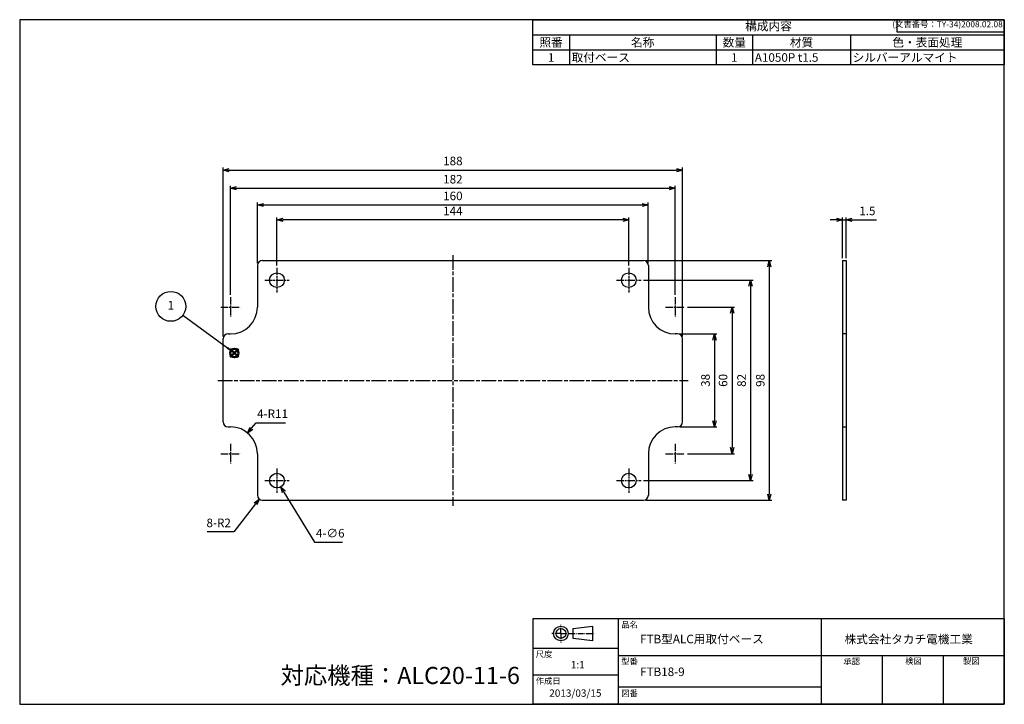
# Model space of a CAD drawing. Units: millimetres. Extents: x 0 to 403, y 0 to 280.
import ezdxf
from ezdxf.enums import TextEntityAlignment as Align

# ---------------------------------------------------------------- set-up
doc = ezdxf.new("R2010")
doc.units = ezdxf.units.MM
doc.header["$LTSCALE"] = 0.5
for name, pattern in [('AM_ISO08W050', [18, 12, -1.5, 3, -1.5]), ('AM_ISO08W050x2', [9, 6, -0.75, 1.5, -0.75]), ('gen7a', [6.875, 4.75, -0.875, 0.375, -0.875])]:
    doc.linetypes.add(name, pattern=pattern)
doc.layers.add('7A', color=4, linetype='gen7a')
doc.layers.add('RAHM2', color=1, linetype='Continuous')
doc.layers.add('AM_12', color=7, linetype='Continuous', lineweight=50, plot=False)
for name, color, linetype, lineweight in [('AM_5', 3, 'Continuous', 25), ('AM_7', 4, 'AM_ISO08W050', 25), ('取付ﾍﾞｰｽ', 7, 'Continuous', 25)]:
    doc.layers.add(name, color=color, linetype=linetype, lineweight=lineweight)
doc.styles.add('ACISOTS', font='isocp.shx', dxfattribs={"height": 1, "bigfont": 'extfont.shx'})
doc.styles.get("Standard").update_dxf_attribs({"font": 'ISOCP.SHX', "bigfont": 'EXTFONT.SHX'})
doc.dimstyles.new('AM_ISO$0', dxfattribs={"dimtxt": 3.5, "dimasz": 2.5, "dimexe": 1, "dimexo": 1, "dimgap": 1.5, "dimtad": 1, "dimdsep": 46, "dimtxsty": 'STANDARD', "dimblk": 'OPEN30', "dimcen": 0, "dimclrd": 3, "dimclre": 3, "dimclrt": 2, "dimadec": 0, "dimazin": 2, "dimtp": 0.1, "dimtm": 0.1, "dimtfac": 0.71, "dimtmove": 0, "dimatfit": 3, "dimldrblk": 'OPEN30', "dimfxl": 1, "dimlwd": -1, "dimlwe": -1, "dimarcsym": 0})
doc.dimstyles.new('AM_ISO$3', dxfattribs={"dimtxt": 3.5, "dimasz": 2.5, "dimexe": 1, "dimexo": 1, "dimgap": 1.5, "dimtad": 1, "dimtoh": 1, "dimdsep": 46, "dimtxsty": 'STANDARD', "dimblk": 'OPEN30', "dimcen": 0, "dimclrd": 3, "dimclre": 3, "dimclrt": 2, "dimadec": 0, "dimazin": 2, "dimtp": 0.1, "dimtm": 0.1, "dimtfac": 0.71, "dimtofl": 0, "dimtmove": 0, "dimatfit": 0, "dimldrblk": 'OPEN30', "dimfxl": 1, "dimlwd": -1, "dimlwe": -1, "dimarcsym": 0})
doc.dimstyles.new('AM_ISO$4', dxfattribs={"dimtxt": 3.5, "dimasz": 2.5, "dimexe": 1, "dimexo": 1, "dimgap": 1.5, "dimtad": 1, "dimtoh": 1, "dimdsep": 46, "dimtxsty": 'STANDARD', "dimblk": 'OPEN30', "dimcen": 0, "dimclrd": 3, "dimclre": 3, "dimclrt": 2, "dimadec": 0, "dimazin": 2, "dimtp": 0.1, "dimtm": 0.1, "dimtfac": 0.71, "dimtofl": 0, "dimtmove": 0, "dimatfit": 0, "dimldrblk": 'OPEN30', "dimfxl": 1, "dimlwd": -1, "dimlwe": -1, "dimarcsym": 0})

# ---------------------------------------------------------------- blocks, each defined once
blk = doc.blocks.new('TK-A3')
for p, q in [((359, 280), (359, 275)), ((359, 275), (403, 275))]:
    blk.add_line(p, q)
blk.add_lwpolyline([(0, 0), (403, 0), (403, 280), (0, 280)], close=True)
at = {"insert": (402.36, 276.11), "char_height": 2.5, "width": 43.0784, "attachment_point": 9}
blk.add_mtext('(文書番号：TY-34)2008.02.08', dxfattribs=at)
blk = doc.blocks.new('TK-仕様書')
for p, q in [((0, 35), (-193, 35)), ((-193, 35), (-193, 0)), ((-158, 35), (-158, 0)), ((-75, 35), (-75, 0)), ((0, 35), (0, 0)), ((-176.49, 30.96), (-168.49, 31.96)), ((-176.49, 26.96), (-176.49, 30.96)), ((-168.49, 31.96), (-168.49, 25.96)), ((-168.49, 25.96), (-176.49, 26.96)), ((-193, 23), (-158, 23)), ((-158, 20), (0, 20)), ((-50, 20), (-50, 0)), ((-25, 20), (-25, 0)), ((-193, 12), (-158, 12)), ((-75, 7), (-158, 7)), ((0, 0), (-193, 0))]:
    blk.add_line(p, q)
for radius in [3, 2]:
    blk.add_circle((-181.49, 28.96), radius)
at = {"layer": '7A'}
for q in [(-181.49, 32.53), (-185.21, 28.96), (-181.49, 25.25), (-167.71, 28.96)]:
    blk.add_line((-181.49, 28.96), q, dxfattribs=at)
at = {"insert": (-39.13, 26.64), "char_height": 3.5, "width": 60, "attachment_point": 5}
blk.add_mtext('\\fＭＳ ゴシック|b0|i0|c128|p49;株式会社タカチ電機工業', dxfattribs=at)
for tag, p, height in [('品名', (-149.06, 24.95), 3.5), ('型番', (-149.06, 11.54), 3.5), ('GEN-TITLE-DAT', (-186.26, 3.08), 3), ('図番', (-149.06, 2.06), 3)]:
    blk.add_attdef(tag, p, '', height=height)
for tag, height, p in [('GEN-TITLE-SCA', 3, (-174.61, 15.79)), ('承認', 3.5, (-62.5, 7.73)), ('検図', 3.5, (-37.5, 7.73)), ('製図', 3.5, (-12.5, 7.73))]:
    blk.add_attdef(tag, text='', height=height).set_placement(p, align=Align.MIDDLE)
at = {"layer": 'RAHM2', "char_height": 2.5}
for s, insert, width, attachment_point in [('品名', (-156.8, 33.8), 90, 1), ('尺度', (-191.8, 21.8), 20, 1), ('型番', (-156.8, 18.8), 90, 1), ('承認', (-62.43, 18.8), 17, 2), ('検図', (-37.17, 18.93), 17, 2), ('製図', (-13.5, 18.96), 17, 2), ('作成日', (-191.8, 10.8), 60, 1), ('図番', (-156.8, 5.8), 90, 1)]:
    blk.add_mtext(s, dxfattribs=dict(at, insert=insert, width=width, attachment_point=attachment_point))
blk = doc.blocks.new('_Open30')
at = {"color": 0, "linetype": 'ByBlock', "lineweight": -2}
for p, q in [((-1, 0.27), (0, 0)), ((0, 0), (-1, -0.27)), ((0, 0), (-1, 0))]:
    blk.add_line(p, q, dxfattribs=at)
blk = doc.blocks.new('*D6')
at = {"layer": 'AM_5', "color": 3}
for p, q in [((83.3, 150.48), (83.3, 219.52)), ((85.8, 218.52), (268.8, 218.52)), ((271.3, 150.48), (271.3, 219.52))]:
    blk.add_line(p, q, dxfattribs=at)
at = {"layer": 'Defpoints', "color": 0}
for p in [(271.3, 218.52), (83.3, 149.48), (271.3, 149.48)]:
    blk.add_point(p, dxfattribs=at)
at = {"layer": 'AM_5', "color": 3, "xscale": 2.5, "yscale": 2.5, "zscale": 2.5, "rotation": 180}
blk.add_blockref('_Open30', (83.3, 218.52), dxfattribs=at)
at = {"layer": 'AM_5', "color": 3, "xscale": 2.5, "yscale": 2.5, "zscale": 2.5}
blk.add_blockref('_Open30', (271.3, 218.52), dxfattribs=at)
at = {"layer": 'AM_5', "color": 2, "insert": (177.3, 221.77), "char_height": 3.5, "attachment_point": 5}
blk.add_mtext('188', dxfattribs=at)
blk = doc.blocks.new('*D7')
at = {"layer": 'AM_5', "color": 3}
for p, q in [((97.3, 180.48), (97.3, 205.22)), ((99.8, 204.22), (254.8, 204.22)), ((257.3, 180.48), (257.3, 205.22))]:
    blk.add_line(p, q, dxfattribs=at)
at = {"layer": 'Defpoints', "color": 0}
for p in [(257.3, 204.22), (97.3, 179.48), (257.3, 179.48)]:
    blk.add_point(p, dxfattribs=at)
at = {"layer": 'AM_5', "color": 3, "xscale": 2.5, "yscale": 2.5, "zscale": 2.5, "rotation": 180}
blk.add_blockref('_Open30', (97.3, 204.22), dxfattribs=at)
at = {"layer": 'AM_5', "color": 3, "xscale": 2.5, "yscale": 2.5, "zscale": 2.5}
blk.add_blockref('_Open30', (257.3, 204.22), dxfattribs=at)
at = {"layer": 'AM_5', "color": 2, "insert": (177.3, 207.47), "char_height": 3.5, "attachment_point": 5}
blk.add_mtext('160', dxfattribs=at)
blk = doc.blocks.new('*D8')
at = {"layer": 'AM_5', "color": 3}
for p, q in [((105.3, 179.48), (105.3, 199.09)), ((246.8, 198.09), (107.8, 198.09)), ((249.3, 179.48), (249.3, 199.09))]:
    blk.add_line(p, q, dxfattribs=at)
at = {"layer": 'Defpoints', "color": 0}
for p in [(105.3, 198.09), (105.3, 178.48), (249.3, 178.48)]:
    blk.add_point(p, dxfattribs=at)
at = {"layer": 'AM_5', "color": 3, "xscale": 2.5, "yscale": 2.5, "zscale": 2.5, "rotation": 180}
blk.add_blockref('_Open30', (105.3, 198.09), dxfattribs=at)
at = {"layer": 'AM_5', "color": 3, "xscale": 2.5, "yscale": 2.5, "zscale": 2.5}
blk.add_blockref('_Open30', (249.3, 198.09), dxfattribs=at)
at = {"layer": 'AM_5', "color": 2, "insert": (177.3, 201.34), "char_height": 3.5, "attachment_point": 5}
blk.add_mtext('144', dxfattribs=at)
blk = doc.blocks.new('*D9')
at = {"layer": 'AM_5', "color": 3}
for p, q in [((256.3, 181.48), (307.82, 181.48)), ((306.82, 178.98), (306.82, 85.98)), ((256.3, 83.48), (307.82, 83.48))]:
    blk.add_line(p, q, dxfattribs=at)
at = {"layer": 'Defpoints', "color": 0}
for p in [(255.3, 181.48), (255.3, 83.48), (306.82, 83.48)]:
    blk.add_point(p, dxfattribs=at)
at = {"layer": 'AM_5', "color": 3, "xscale": 2.5, "yscale": 2.5, "zscale": 2.5}
for p, rotation in [((306.82, 181.48), 90), ((306.82, 83.48), 270)]:
    blk.add_blockref('_Open30', p, dxfattribs=dict(at, rotation=rotation))
at = {"layer": 'AM_5', "color": 2, "insert": (303.57, 132.48), "char_height": 3.5, "attachment_point": 5, "rotation": 90}
blk.add_mtext('98', dxfattribs=at)
blk = doc.blocks.new('*D10')
at = {"layer": 'AM_5', "color": 3}
for p, q in [((255.3, 173.48), (300.15, 173.48)), ((299.15, 170.98), (299.15, 93.98)), ((255.3, 91.48), (300.15, 91.48))]:
    blk.add_line(p, q, dxfattribs=at)
at = {"layer": 'Defpoints', "color": 0}
for p in [(254.3, 173.48), (254.3, 91.48), (299.15, 91.48)]:
    blk.add_point(p, dxfattribs=at)
at = {"layer": 'AM_5', "color": 3, "xscale": 2.5, "yscale": 2.5, "zscale": 2.5}
for p, rotation in [((299.15, 173.48), 90), ((299.15, 91.48), 270)]:
    blk.add_blockref('_Open30', p, dxfattribs=dict(at, rotation=rotation))
at = {"layer": 'AM_5', "color": 2, "insert": (295.9, 132.48), "char_height": 3.5, "attachment_point": 5, "rotation": 90}
blk.add_mtext('82', dxfattribs=at)
blk = doc.blocks.new('*D11')
at = {"layer": 'AM_5', "color": 3}
for p, q in [((270.3, 151.48), (285.4, 151.48)), ((284.4, 148.98), (284.4, 115.98)), ((270.3, 113.48), (285.4, 113.48))]:
    blk.add_line(p, q, dxfattribs=at)
at = {"layer": 'Defpoints', "color": 0}
for p in [(269.3, 151.48), (269.3, 113.48), (284.4, 113.48)]:
    blk.add_point(p, dxfattribs=at)
at = {"layer": 'AM_5', "color": 3, "xscale": 2.5, "yscale": 2.5, "zscale": 2.5}
for p, rotation in [((284.4, 151.48), 90), ((284.4, 113.48), 270)]:
    blk.add_blockref('_Open30', p, dxfattribs=dict(at, rotation=rotation))
at = {"layer": 'AM_5', "color": 2, "insert": (281.15, 132.48), "char_height": 3.5, "attachment_point": 5, "rotation": 90}
blk.add_mtext('38', dxfattribs=at)
blk = doc.blocks.new('*D12')
at = {"layer": 'AM_5', "color": 3}
for p, q in [((94.89, 112.89), (96.74, 115.13)), ((96.74, 115.13), (108.74, 115.13))]:
    blk.add_line(p, q, dxfattribs=at)
at = {"layer": 'Defpoints', "color": 0}
for p in [(93.3, 110.96), (86.3, 102.48)]:
    blk.add_point(p, dxfattribs=at)
at = {"layer": 'AM_5', "color": 3, "xscale": 2.5, "yscale": 2.5, "zscale": 2.5, "rotation": 230.4894547592928}
blk.add_blockref('_Open30', (93.3, 110.96), dxfattribs=at)
at = {"layer": 'AM_5', "color": 2, "insert": (103.49, 118.38), "char_height": 3.5, "attachment_point": 5}
blk.add_mtext('4-R11', dxfattribs=at)
blk = doc.blocks.new('*D13')
at = {"layer": 'AM_5', "color": 3}
for p, q in [((334.28, 198.09), (331.78, 198.09)), ((336.78, 182.48), (336.78, 199.09)), ((336.78, 198.09), (338.28, 198.09)), ((338.28, 182.48), (338.28, 199.09)), ((340.78, 198.09), (350.63, 198.09))]:
    blk.add_line(p, q, dxfattribs=at)
at = {"layer": 'Defpoints', "color": 0}
for p in [(338.28, 198.09), (336.78, 181.48), (338.28, 181.48)]:
    blk.add_point(p, dxfattribs=at)
at = {"layer": 'AM_5', "color": 3, "xscale": 2.5, "yscale": 2.5, "zscale": 2.5}
blk.add_blockref('_Open30', (336.78, 198.09), dxfattribs=at)
at = {"layer": 'AM_5', "color": 3, "xscale": 2.5, "yscale": 2.5, "zscale": 2.5, "rotation": 180}
blk.add_blockref('_Open30', (338.28, 198.09), dxfattribs=at)
at = {"layer": 'AM_5', "color": 2, "insert": (346.95, 201.34), "char_height": 3.5, "attachment_point": 5}
blk.add_mtext('1.5', dxfattribs=at)
blk = doc.blocks.new('*D14')
at = {"layer": 'AM_5', "color": 3}
for p, q in [((86.3, 167.48), (86.3, 212.06)), ((88.8, 211.06), (265.8, 211.06)), ((268.3, 167.48), (268.3, 212.06))]:
    blk.add_line(p, q, dxfattribs=at)
at = {"layer": 'Defpoints', "color": 0}
for p in [(268.3, 211.06), (86.3, 166.48), (268.3, 166.48)]:
    blk.add_point(p, dxfattribs=at)
at = {"layer": 'AM_5', "color": 3, "xscale": 2.5, "yscale": 2.5, "zscale": 2.5, "rotation": 180}
blk.add_blockref('_Open30', (86.3, 211.06), dxfattribs=at)
at = {"layer": 'AM_5', "color": 3, "xscale": 2.5, "yscale": 2.5, "zscale": 2.5}
blk.add_blockref('_Open30', (268.3, 211.06), dxfattribs=at)
at = {"layer": 'AM_5', "color": 2, "insert": (177.3, 214.31), "char_height": 3.5, "attachment_point": 5}
blk.add_mtext('182', dxfattribs=at)
blk = doc.blocks.new('*D15')
at = {"layer": 'AM_5', "color": 3}
for p, q in [((273.3, 162.48), (292.58, 162.48)), ((291.58, 159.98), (291.58, 104.98)), ((273.3, 102.48), (292.58, 102.48))]:
    blk.add_line(p, q, dxfattribs=at)
at = {"layer": 'Defpoints', "color": 0}
for p in [(272.3, 162.48), (272.3, 102.48), (291.58, 102.48)]:
    blk.add_point(p, dxfattribs=at)
at = {"layer": 'AM_5', "color": 3, "xscale": 2.5, "yscale": 2.5, "zscale": 2.5}
for p, rotation in [((291.58, 162.48), 90), ((291.58, 102.48), 270)]:
    blk.add_blockref('_Open30', p, dxfattribs=dict(at, rotation=rotation))
at = {"layer": 'AM_5', "color": 2, "insert": (288.33, 132.48), "char_height": 3.5, "attachment_point": 5, "rotation": 90}
blk.add_mtext('60', dxfattribs=at)
blk = doc.blocks.new('*D16')
at = {"layer": 'AM_5', "color": 3}
for p, q in [((96.53, 81.93), (87.61, 70.49)), ((87.61, 70.49), (76.8, 70.49))]:
    blk.add_line(p, q, dxfattribs=at)
at = {"layer": 'Defpoints', "color": 0}
for p in [(99.3, 85.48), (98.07, 83.9)]:
    blk.add_point(p, dxfattribs=at)
at = {"layer": 'AM_5', "color": 3, "xscale": 2.5, "yscale": 2.5, "zscale": 2.5, "rotation": 52.04431636831724}
blk.add_blockref('_Open30', (98.07, 83.9), dxfattribs=at)
at = {"layer": 'AM_5', "color": 2, "insert": (81.45, 73.74), "char_height": 3.5, "attachment_point": 5}
blk.add_mtext('8-R2', dxfattribs=at)
blk = doc.blocks.new('*D17')
at = {"layer": 'AM_5', "color": 3}
for p, q in [((108.16, 86.78), (120.62, 66.27)), ((120.62, 66.27), (132.1, 66.27))]:
    blk.add_line(p, q, dxfattribs=at)
at = {"layer": 'Defpoints', "color": 0}
for p in [(103.74, 94.04), (106.86, 88.91)]:
    blk.add_point(p, dxfattribs=at)
at = {"layer": 'AM_5', "color": 3, "xscale": 2.5, "yscale": 2.5, "zscale": 2.5, "rotation": 121.2917150419798}
blk.add_blockref('_Open30', (106.86, 88.91), dxfattribs=at)
at = {"layer": 'AM_5', "color": 2, "insert": (127.11, 69.52), "char_height": 3.5, "attachment_point": 5}
blk.add_mtext('4-∅6', dxfattribs=at)
blk = doc.blocks.new('*S19')
at = {"layer": 'AM_12', "color": 4}
for p, q in [((86.11, 141.93), (89.61, 145.43)), ((86.11, 145.43), (89.61, 141.93))]:
    blk.add_line(p, q, dxfattribs=at)
blk.add_circle((87.86, 143.68), 1.75, dxfattribs=at)
blk = doc.blocks.new('*S20')
at = {"layer": 'AM_5', "color": 3}
blk.add_line((66.8, 159.14), (85.04, 145.75), dxfattribs=at)
blk.add_circle((61.86, 162.76), 6.12, dxfattribs=at)
at = {"layer": 'AM_5', "color": 3, "linetype": 'Continuous'}
blk.add_trace([(84.76, 145.38), (85.31, 146.12), (87.86, 143.68)], dxfattribs=at)
at = {"layer": 'AM_5', "color": 7, "insert": (61.86, 162.76), "char_height": 3.5, "attachment_point": 5, "style": 'ACISOTS'}
blk.add_mtext('1', dxfattribs=at)
blk = doc.blocks.new('*S21')
at = {"color": 7}
for p, q in [((210, 280), (403, 280)), ((210, 261.475), (210, 280)), ((403, 280), (403, 261.475)), ((403, 261.475), (210, 261.475))]:
    blk.add_line(p, q, dxfattribs=at)
at = {"color": 1}
for p, q in [((210, 273.825), (403, 273.825)), ((225, 273.825), (225, 267.65)), ((285, 273.825), (285, 267.65)), ((300, 273.825), (300, 267.65)), ((340, 273.825), (340, 267.65)), ((210, 267.65), (403, 267.65)), ((225, 267.65), (225, 261.475)), ((285, 267.65), (285, 261.475)), ((300, 267.65), (300, 261.475)), ((340, 267.65), (340, 261.475))]:
    blk.add_line(p, q, dxfattribs=at)
at = {"color": 2, "insert": (306.5, 276.913), "char_height": 3.5, "attachment_point": 5, "style": 'ACISOTS'}
blk.add_mtext('構成内容', dxfattribs=at)
at = {"color": 2, "char_height": 3.5, "style": 'ACISOTS'}
for s, insert, width, attachment_point in [('照番', (217.5, 272.475), 13.2, 2), ('名称', (255, 272.475), 58.2, 2), ('数量', (292.5, 272.475), 13.2, 2), ('材質', (320, 272.475), 38.2, 2), ('色・表面処理', (371.5, 272.475), 61.2, 2), ('1', (217.5, 266.3), 13.2, 2), ('取付ベース', (225.9, 266.3), 58.2, 1), ('1', (292.5, 266.3), 13.2, 2), ('A1050P t1.5', (300.9, 266.3), 38.2, 1), ('シルバーアルマイト', (340.9, 266.3), 61.2, 1)]:
    blk.add_mtext(s, dxfattribs=dict(at, insert=insert, width=width, attachment_point=attachment_point))

msp = doc.modelspace()

# ---------------------------------------------------------------- linework, layer by layer
at = {"layer": 'AM_7'}
for p, q in [((177.302, 183.728), (177.302, 81.228)), ((81.052, 132.478), (273.552, 132.478))]:
    msp.add_line(p, q, dxfattribs=at)
at = {"layer": 'AM_7', "linetype": 'AM_ISO08W050x2'}
for p, q in [((105.302, 178.478), (105.302, 168.478)), ((249.302, 178.478), (249.302, 168.478)), ((100.302, 173.478), (110.302, 173.478)), ((244.302, 173.478), (254.302, 173.478)), ((86.302, 166.478), (86.302, 158.478)), ((268.302, 166.478), (268.302, 158.478)), ((82.302, 162.478), (90.302, 162.478)), ((264.302, 162.478), (272.302, 162.478)), ((86.302, 106.478), (86.302, 98.478)), ((268.302, 106.478), (268.302, 98.478)), ((82.302, 102.478), (90.302, 102.478)), ((264.302, 102.478), (272.302, 102.478)), ((105.302, 96.478), (105.302, 86.478)), ((249.302, 96.478), (249.302, 86.478)), ((100.302, 91.478), (110.302, 91.478)), ((244.302, 91.478), (254.302, 91.478))]:
    msp.add_line(p, q, dxfattribs=at)
at = {"layer": '取付ﾍﾞｰｽ'}
for p, q in [((99.302, 181.478), (255.302, 181.478)), ((336.782, 181.478), (338.282, 181.478)), ((336.782, 181.478), (336.782, 83.478)), ((338.282, 181.478), (338.282, 83.478)), ((97.302, 179.478), (97.302, 162.478)), ((257.302, 179.478), (257.302, 162.478)), ((83.302, 115.478), (83.302, 149.478)), ((85.302, 151.478), (86.302, 151.478)), ((269.302, 151.478), (268.302, 151.478)), ((271.302, 115.478), (271.302, 149.478)), ((338.282, 151.478), (336.782, 151.478)), ((85.302, 113.478), (86.302, 113.478)), ((269.302, 113.478), (268.302, 113.478)), ((336.782, 113.478), (338.282, 113.478)), ((97.302, 102.478), (97.302, 85.478)), ((257.302, 102.478), (257.302, 85.478)), ((99.302, 83.478), (255.302, 83.478)), ((338.282, 83.478), (336.782, 83.478))]:
    msp.add_line(p, q, dxfattribs=at)
for centre in [(105.302, 173.478), (249.302, 173.478), (105.302, 91.478), (249.302, 91.478)]:
    msp.add_circle(centre, 3, dxfattribs=at)
for centre, radius, start, end in [((99.302, 179.478), 2, 90, 180), ((255.302, 179.478), 2, 0, 90), ((86.302, 162.478), 11, 270, 0), ((268.302, 162.478), 11, 180, 270), ((85.302, 149.478), 2, 90, 180), ((269.302, 149.478), 2, 0, 90), ((85.302, 115.478), 2, 180, 270), ((86.302, 102.478), 11, 0, 90), ((268.302, 102.478), 11, 90, 180), ((269.302, 115.478), 2, 270, 0), ((99.302, 85.478), 2, 180, 270), ((255.302, 85.478), 2, 270, 0)]:
    msp.add_arc(centre, radius, start, end, dxfattribs=at)

# ---------------------------------------------------------------- block references
at = {"lineweight": 0}
msp.add_blockref('TK-A3', (0, 0), dxfattribs=at)
msp.add_blockref('*S21', (0, 0))
msp.add_blockref('TK-仕様書', (403, 0), dxfattribs=at).add_auto_attribs({'GEN-TITLE-DAT': '2013/03/15', '品名': 'FTB型ALC用取付ベース', '型番': 'FTB18-9', 'GEN-TITLE-SCA': '1:1'})
at = {"layer": 'AM_12'}
msp.add_blockref('*S19', (0, 0), dxfattribs=at)
at = {"layer": 'AM_5'}
msp.add_blockref('*S20', (0, 0), dxfattribs=at)

# ---------------------------------------------------------------- texts
at = {"insert": (155.755, 10.883), "char_height": 7, "width": 92.11226, "attachment_point": 5}
msp.add_mtext('対応機種：ALC20-11-6', dxfattribs=at)

# ---------------------------------------------------------------- dimensions: what is measured, and where the dimension line sits
at = {"layer": 'AM_5'}
for base, p1, p2, picture, middle in [((271.302, 218.523), (83.302, 149.478), (271.302, 149.478), '*D6', (177.302, 221.773)), ((268.302, 211.064), (86.302, 166.478), (268.302, 166.478), '*D14', (177.302, 214.315)), ((257.302, 204.225), (97.302, 179.478), (257.302, 179.478), '*D7', (177.302, 207.475)), ((105.302, 198.087), (249.302, 178.478), (105.302, 178.478), '*D8', (177.302, 201.337)), ((338.282, 198.087), (336.782, 181.478), (338.282, 181.478), '*D13', (346.955, 201.337))]:
    dim = msp.add_linear_dim(base=base, p1=p1, p2=p2, dimstyle='AM_ISO$0', dxfattribs=at)
    dim.commit()
    dim.dimension.update_dxf_attribs({"geometry": picture, "text_midpoint": middle})
for base, p1, p2, picture, middle in [((306.815, 83.478), (255.302, 181.478), (255.302, 83.478), '*D9', (303.565, 132.478)), ((299.151, 91.478), (254.302, 173.478), (254.302, 91.478), '*D10', (295.901, 132.478)), ((291.579, 102.478), (272.302, 162.478), (272.302, 102.478), '*D15', (288.329, 132.478)), ((284.403, 113.478), (269.302, 151.478), (269.302, 113.478), '*D11', (281.153, 132.478))]:
    dim = msp.add_linear_dim(base=base, p1=p1, p2=p2, angle=90, dimstyle='AM_ISO$0', dxfattribs=at)
    dim.commit()
    dim.dimension.update_dxf_attribs({"geometry": picture, "text_midpoint": middle})
for center, mpoint, text, picture, middle in [((86.302, 102.478), (93.3, 110.965), '4-<>', '*D12', (103.489, 115.135)), ((99.302, 85.478), (98.072, 83.901), '8-<>', '*D16', (81.454, 70.488))]:
    dim = msp.add_radius_dim(center=center, mpoint=mpoint, text=text, dimstyle='AM_ISO$4', dxfattribs=at)
    dim.commit()
    dim.dimension.update_dxf_attribs({"geometry": picture, "text_midpoint": middle, "dimtype": 164})
dim = msp.add_diameter_dim_2p(p1=(103.744, 94.042), p2=(106.86, 88.914), text='4-<>', dimstyle='AM_ISO$3', dxfattribs=at)
dim.commit()
dim.dimension.update_dxf_attribs({"geometry": '*D17', "text_midpoint": (127.109, 66.271), "dimtype": 163})

doc.saveas('drawing.dxf')
